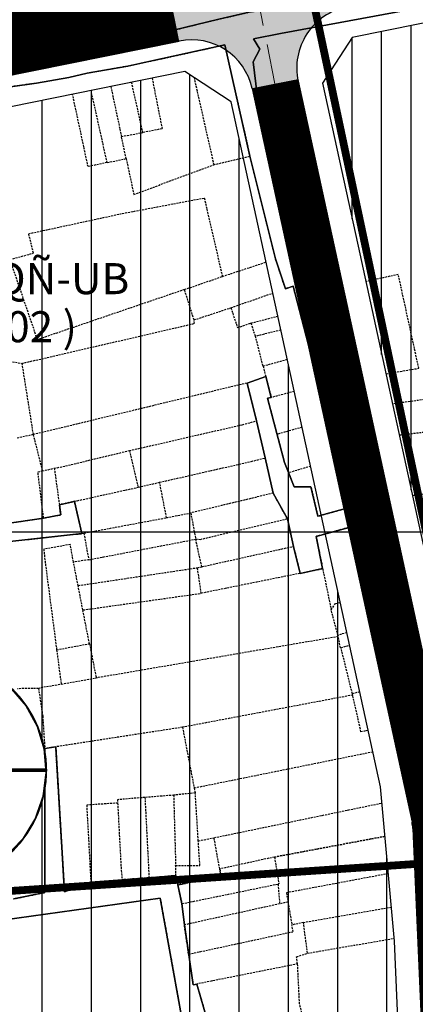
# Model space of a CAD drawing. Units: millimetres. Extents: x 598790 to 601132, y 1186770 to 1188987.
# Drawn here: x 599466 to 599517, y 1187339 to 1187466 of the extents above; entities that cross this region are included whole.
import ezdxf
from ezdxf.enums import TextEntityAlignment as Align

# ---------------------------------------------------------------- set-up
doc = ezdxf.new("R2010")
doc.units = ezdxf.units.MM
for name, pattern in [('CENTER2', [1.125, 0.75, -0.125, 0.125, -0.125]), ('DASHED', [0.75, 0.5, -0.25]), ('HIDDEN', [0.375, 0.25, -0.125])]:
    doc.linetypes.add(name, pattern=pattern)
for name, color, linetype, lineweight in [('A-TIM', 250, 'CENTER2', 18), ('GHICHU', 7, 'Continuous', 15), ('RANH DU AN', 4, 'Continuous', 18)]:
    doc.layers.add(name, color=color, linetype=linetype, lineweight=lineweight)
for name, color, linetype in [('cocau', 120, 'Continuous'), ('datdchh', 32, 'Continuous'), ('datdcpt', 40, 'Continuous'), ('DIM', 7, 'Continuous'), ('ht phuong 5', 250, 'Continuous'), ('long duong', 2, 'Continuous'), ('TEXT', 7, 'Continuous')]:
    doc.layers.add(name, color=color, linetype=linetype)
doc.layers.add('H- DUONG', color=7, linetype='Continuous', lineweight=18, true_color=0x919191)
doc.styles.add('HEL-B', font='VNI-Helve-Bold.TTF')
doc.styles.add('kichthuoc', font='VTIMESN.TTF', dxfattribs={"height": 2})
doc.styles.get("Standard").update_dxf_attribs({"font": 'VNI-Helve-Bold.TTF'})

# ---------------------------------------------------------------- blocks, each defined once
blk = doc.blocks.new('A$C09831A19')
at = {"layer": 'GHICHU', "const_width": 0.4850999999791384}
blk.add_lwpolyline([(-14.55299999937415, 0, -0.9999999999990296), (14.55299999937415, 0, -0.9999999999995146), (-14.55299999937415, 0, -1.063499931873713)], format="xyb", dxfattribs=at)
at = {"layer": 'GHICHU', "linetype": 'Continuous'}
blk.add_lwpolyline([(4.192468201974405, -13.93603312852792), (6.998316923971287, -12.7598342159763), (9.498305614688432, -11.02596931927837), (11.5831727720797, -8.810216655256227), (13.16179969720542, -6.209415247198192), (14.16519281815272, -3.337232596939428), (14.54949904093519, -0.3191968679893762), (14.29792233929038, 2.712789295706896), (13.4214578224346, 5.626213549403472), (11.95841119531542, 8.293745273724197), (9.972724616178313, 10.59880053158849), (7.551182116963901, 12.44063734775409), (4.799616724601947, 13.73875861498527), (1.838285050354897, 14.4364302046597), (-1.203388501890003, 14.50316052092239), (-4.192468201974405, 13.93603312852792), (-6.998316923971287, 12.7598342159763), (-9.498305614688432, 11.02596931927837), (-11.5831727720797, 8.810216655256227), (-13.16179969720542, 6.209415247198192), (-14.16519281815272, 3.337232596939428), (-14.54949904093519, 0.3191968679893762), (-14.29792233929038, -2.712789295706896), (-13.4214578224346, -5.626213549403472), (-11.95841119531542, -8.293745273724197), (-9.972724616178313, -10.59880053158849), (-7.551182116963901, -12.44063734775409), (-4.799616724601947, -13.73875861498527), (-1.838285050354897, -14.4364302046597), (1.203388501890003, -14.50316052092239)], close=True, dxfattribs=at)
at = {"linetype": 'Continuous'}
blk.add_wipeout([(4.192468201939398, -13.936033128416266), (6.998316923925461, -12.759834215822156), (9.498305614553091, -11.025969319374038), (11.583172771997742, -8.810216655334557), (13.16179969714176, -6.209415247273103), (14.16519281811829, -3.337232596795829), (14.549499040841491, -0.31919686811116676), (14.297922339235077, 2.7127892955765667), (13.421457822322735, 5.626213549366806), (11.958411195253415, 8.293745273757725), (9.97272461613204, 10.59880053172888), (7.551182116869181, 12.440637347819422), (4.799616724635135, 13.738758615059051), (1.8382850502781392, 14.436430204598079), (-1.2033885019351984, 14.503160520927555), (-4.192468202033098, 13.936033128421425), (-6.99831692401916, 12.759834215827308), (-9.49830561464679, 11.025969319379204), (-11.58317277209144, 8.810216655339719), (-13.161799697235459, 6.209415247278269), (-14.16519281821199, 3.337232596800991), (-14.54949904093519, 0.31919686811632886), (-14.297922339328776, -2.7127892955714046), (-13.421457822416434, -5.6262135493616405), (-11.958411195347114, -8.293745273752567), (-9.97272461622574, -10.598800531511994), (-7.55118211696288, -12.440637347814267), (-4.799616724728835, -13.738758615053893), (-1.8382850503718384, -14.436430204592916), (1.2033885018414991, -14.50316052092239)], dxfattribs=at).dxf.layer = 'GHICHU'
at = {"layer": 'GHICHU', "const_width": 0.4850999999791384}
blk.add_lwpolyline([(-14.55299999937415, 0), (14.55299999937415, 0)], dxfattribs=at)
at = {"ltscale": 200, "style": 'HEL-B'}
for tag, p in [('STTKHU', (-0.4183681583963336, 4.498862415319309)), ('STTLO', (0.0205853919032961, -9.102436621906236))]:
    blk.add_attdef(tag, text='', height=4.850999999791382, dxfattribs=at).set_placement(p, align=Align.CENTER)
blk = doc.blocks.new('htphuong5')
at = {"layer": 'ht phuong 5', "linetype": 'HIDDEN'}
for p, q in [((-4501.086782465931, 4286.602499272388), (-4495.986782465839, 4287.722499272034)), ((-4501.086782465931, 4286.602499272388), (-4503.776782465876, 4286.022499272313)), ((-4509.026782465876, 4285.092499272145), (-4511.386782465979, 4284.542499272332)), ((-4506.456782466043, 4285.552499272108), (-4509.026782465876, 4285.092499272145)), ((-4503.776782465876, 4286.022499272313), (-4506.456782466043, 4285.552499272108)), ((-4501.866782465959, 4277.462499272257), (-4503.309200875238, 4283.926950363388)), ((-4495.27089533809, 4284.560298462259), (-4492.726782466062, 4273.322499272593)), ((-4506.46678246582, 4273.592499272146), (-4508.5313663285, 4282.866997092582)), ((-4505.994369194322, 4283.381936428469), (-4504.626782465969, 4276.962499272257)), ((-4504.626782465969, 4276.962499272257), (-4501.866782465959, 4277.462499272257)), ((-4504.016782466099, 4274.102499272387), (-4504.626782465969, 4276.962499272257)), ((-4506.46678246582, 4273.592499272146), (-4504.016782466099, 4274.102499272387)), ((-4492.726782466062, 4273.322499272593), (-4488.056782466138, 4274.412499272442)), ((-4484.756782465857, 4261.17249927222), (-4488.056782466138, 4274.412499272442)), ((-4483.49678246608, 4257.342499272144), (-4484.756782465857, 4261.17249927222)), ((-4491.61678246596, 4258.92249927222), (-4485.969287571839, 4260.774811737465)), ((-4496.496782466079, 4257.232499272276), (-4491.61678246596, 4258.92249927222)), ((-4495.266782466099, 4253.322499272591), (-4496.496782466079, 4257.232499272276)), ((-4490.516782466099, 4254.892499272425), (-4485.099026616093, 4256.783311499058)), ((-4495.266782466099, 4253.322499272591), (-4490.516782466099, 4254.892499272425)), ((-4487.926782466014, 4252.912499272444), (-4484.452029693329, 4253.815824155867)), ((-4481.186782466024, 4252.732499272275), (-4481.656782465996, 4254.542499272331)), ((-4487.336782465932, 4251.212499272257), (-4487.926782466014, 4252.912499272444)), ((-4480.236782465839, 4249.082499272369), (-4481.186782466024, 4252.732499272275)), ((-4484.060954242324, 4252.022134865756), (-4487.336782465932, 4251.212499272257)), ((-4486.376782465969, 4247.382499272183), (-4487.336782465932, 4251.212499272257)), ((-4519.776782465876, 4248.122499272406), (-4517.466782465819, 4247.722499272033)), ((-4517.466782465819, 4247.722499272033), (-4516.006782465857, 4238.542499272332)), ((-4486.376782465969, 4247.382499272183), (-4483.238808849133, 4248.251319329038)), ((-4486.376782465969, 4247.382499272183), (-4486.026782465875, 4246.052499272108)), ((-4470.549702679071, 4246.383679236747), (-4466.296782465894, 4247.092499272144)), ((-4488.436782466025, 4245.192499272238), (-4486.026782465875, 4246.052499272108)), ((-4486.026782465875, 4246.052499272108), (-4485.306782466136, 4243.332499272368)), ((-4488.436782466025, 4245.192499272238), (-4516.006782465857, 4238.542499272332)), ((-4488.436782466025, 4245.192499272238), (-4487.206782466043, 4240.322499272592)), ((-4478.256782465857, 4240.372499272406), (-4479.296782465894, 4244.902499272667)), ((-4482.335592435363, 4244.108667050905), (-4485.306782466136, 4243.332499272368)), ((-4455.164782466144, 4244.472499272034), (-4469.701863268328, 4242.495016660589)), ((-4486.076782465922, 4235.542499272332), (-4487.206782466043, 4240.322499272592)), ((-4481.330870100708, 4239.500452225426), (-4484.566782465913, 4238.582499272369)), ((-4477.126782465968, 4235.392499272425), (-4478.256782465857, 4240.372499272406)), ((-4516.006782465857, 4238.542499272332), (-4518.126782465968, 4238.082499272369)), ((-4516.006782465857, 4238.542499272332), (-4514.816782465913, 4233.872499272407)), ((-4503.606782465949, 4236.482499272276), (-4502.486782465838, 4231.762499272071)), ((-4485.046782465894, 4231.002499272295), (-4486.076782465922, 4235.542499272332)), ((-4480.233707369782, 4234.468254385055), (-4483.076782465922, 4233.622499272406)), ((-4514.816782465913, 4233.872499272407), (-4513.276782465875, 4234.20249927248)), ((-4513.276782465875, 4234.20249927248), (-4512.626782465969, 4229.512499272071)), ((-4502.486782465838, 4231.762499272071), (-4499.706782466043, 4232.402499272667)), ((-4498.806782466136, 4227.842499272145), (-4499.706782466043, 4232.402499272667)), ((-4455.556782466136, 4232.082499272369), (-4467.124200146268, 4230.672421497277)), ((-4510.676782466014, 4229.952499272481), (-4502.486782465838, 4231.762499272071)), ((-4485.046782465894, 4231.002499272295), (-4495.686782466025, 4228.462499272257)), ((-4483.236782465837, 4227.70249927248), (-4485.046782465894, 4231.002499272295)), ((-4510.676782466014, 4229.952499272481), (-4512.626782465969, 4229.512499272071)), ((-4509.726782466062, 4225.792499272332), (-4510.676782466014, 4229.952499272481)), ((-4498.806782466136, 4227.842499272145), (-4495.686782466025, 4228.462499272257)), ((-4495.686782466025, 4228.462499272257), (-4495.056782466138, 4225.072499272592)), ((-4519.656782465997, 4227.06249927235), (-4514.656782465997, 4227.792499272331)), ((-4509.46678246582, 4225.852499272387), (-4498.806782466136, 4227.842499272145)), ((-4482.4467824658, 4224.152499272667), (-4483.236782465837, 4227.70249927248)), ((-4519.766782466099, 4224.70249927248), (-4509.726782466062, 4225.792499272332)), ((-4509.726782466062, 4225.792499272332), (-4509.46678246582, 4225.852499272387)), ((-4509.46678246582, 4225.852499272387), (-4508.846782465941, 4222.42249927222)), ((-4508.846782465941, 4222.42249927222), (-4495.056782466138, 4225.072499272592)), ((-4494.266782466099, 4221.522499272313), (-4495.056782466138, 4225.072499272592)), ((-4494.266782466099, 4221.522499272313), (-4482.4467824658, 4224.152499272667)), ((-4482.4467824658, 4224.152499272667), (-4481.586782465932, 4220.67249927222)), ((-4508.846782465941, 4222.42249927222), (-4510.806782466136, 4222.122499272408)), ((-4510.21678246582, 4219.092499272146), (-4510.806782466136, 4222.122499272408)), ((-4510.21678246582, 4219.092499272146), (-4494.826782465922, 4221.402499272667)), ((-4494.826782465922, 4221.402499272667), (-4494.266782466099, 4221.522499272313)), ((-4494.336782465931, 4218.102499272387), (-4494.826782465922, 4221.402499272667)), ((-4481.586782465932, 4220.67249927222), (-4494.336782465931, 4218.102499272387)), ((-4481.586782465932, 4220.67249927222), (-4478.686782466025, 4221.282499272556)), ((-4478.686782466025, 4221.282499272556), (-4477.58678246593, 4215.972499272034)), ((-4509.596782465941, 4215.952499272481), (-4510.21678246582, 4219.092499272146)), ((-4509.596782465941, 4215.952499272481), (-4494.336782465931, 4218.102499272387)), ((-4472.266782466099, 4214.092499272146), (-4473.346782465941, 4217.522499272313)), ((-4508.746782466079, 4211.612499272629), (-4509.596782465941, 4215.952499272481)), ((-4476.71678246582, 4212.682499271997), (-4477.58678246593, 4215.972499272034)), ((-4471.926782466016, 4212.462499272257), (-4472.266782466099, 4214.092499272146)), ((-4475.563465864694, 4213.047932172639), (-4476.71678246582, 4212.682499271997)), ((-4512.976782466062, 4210.822499272593), (-4508.746782466079, 4211.612499272629)), ((-4508.746782466079, 4211.612499272629), (-4507.876782465969, 4207.192499272237)), ((-4476.676782466014, 4212.522499272313), (-4507.876782465969, 4207.192499272237)), ((-4476.676782466014, 4212.522499272313), (-4476.71678246582, 4212.682499271997)), ((-4470.476782466062, 4206.262499272071), (-4471.926782466016, 4212.462499272257)), ((-4512.976782466062, 4210.822499272593), (-4512.396782465986, 4206.412499272444)), ((-4476.316782465914, 4211.082499272369), (-4475.210750041385, 4211.430181446803)), ((-4474.856782465949, 4205.162499272442), (-4476.316782465914, 4211.082499272369)), ((-4512.396782465986, 4206.412499272444), (-4507.876782465969, 4207.192499272237)), ((-4515.316782465911, 4205.832499272369), (-4518.016782466099, 4205.81249927235)), ((-4473.896782264334, 4205.403595213414), (-4474.856782465949, 4205.162499272442)), ((-4474.816782465913, 4204.992499272517), (-4474.856782465949, 4205.162499272442)), ((-4474.816782465913, 4204.992499272517), (-4496.756782465857, 4200.842499272146)), ((-4496.756782465857, 4200.842499272146), (-4513.096782465941, 4198.322499272593)), ((-4496.756782465857, 4200.842499272146), (-4495.246782466081, 4192.992499272517)), ((-4513.096782465941, 4198.322499272593), (-4514.506782465857, 4198.102499272388)), ((-4472.208142050731, 4197.658553027308), (-4495.246782466081, 4192.992499272517)), ((-4495.246782466081, 4192.992499272517), (-4495.106782465949, 4192.392499272425)), ((-4497.896782465987, 4192.092499272146), (-4501.596782465941, 4191.802499272108)), ((-4501.596782465941, 4191.802499272108), (-4501.066782465913, 4181.452499272481)), ((-4495.106782465949, 4192.392499272425), (-4497.896782465987, 4192.092499272146)), ((-4497.896782465987, 4192.092499272146), (-4497.636782465977, 4183.012499272071)), ((-4494.71678246582, 4186.202499272481), (-4495.106782465949, 4192.392499272425)), ((-4492.686782466025, 4186.612499272629), (-4471.040332826863, 4191.08474656519)), ((-4494.71678246582, 4186.202499272481), (-4492.686782466025, 4186.612499272629)), ((-4491.956782466043, 4182.582499272371), (-4492.686782466025, 4186.612499272629)), ((-4497.596782465941, 4181.732499272276), (-4497.636782465977, 4183.012499272071)), ((-4508.566782465913, 4180.902499272667), (-4504.536782466117, 4181.20249927248)), ((-4501.066782465913, 4181.452499272481), (-4504.536782466117, 4181.20249927248)), ((-4497.596782465941, 4181.732499272276), (-4501.066782465913, 4181.452499272481)), ((-4496.826782465922, 4178.112499272629), (-4484.436782466024, 4180.652499272667)), ((-4484.436782466024, 4180.652499272667), (-4484.236782465838, 4178.092499272144)), ((-4496.516782466099, 4175.382499272183), (-4496.826782465922, 4178.112499272629)), ((-4484.236782465838, 4178.092499272144), (-4496.516782466099, 4175.382499272183)), ((-4483.156782465997, 4178.332499272369), (-4484.236782465838, 4178.092499272144)), ((-4483.156782465997, 4178.332499272369), (-4482.646782465987, 4175.372499272406)), ((-4481.166782466006, 4175.692499272239), (-4469.829501057534, 4177.668655489475)), ((-4495.96678246582, 4171.612499272629), (-4496.516782466099, 4175.382499272183)), ((-4481.166782466006, 4175.692499272239), (-4482.646782465987, 4175.372499272406)), ((-4480.636782465977, 4171.732499272276), (-4481.166782466006, 4175.692499272239)), ((-4480.636782465977, 4171.732499272276), (-4469.466956494746, 4173.651639256027)), ((-4481.916782466006, 4170.352499272388), (-4494.916782466006, 4167.762499272071))]:
    blk.add_line(p, q, dxfattribs=at)
at = {"layer": 'ht phuong 5', "linetype": 'Continuous'}
for p, q in [((-4477.034782466023, 4234.958499272533), (-4475.727782465993, 4229.019499272287)), ((-5139.646782465987, 4226.002499272293), (-3983.646782465988, 4226.002499272293)), ((-4475.265782465935, 4226.598499272198), (-4473.343782466147, 4217.518499272122)), ((-4469.293782465867, 4201.28649927228), (-4468.122782466012, 4196.535499272115))]:
    blk.add_line(p, q, dxfattribs=at)
for points in [[(-4403.975782465898, 4485.713499272421), (-4381.796782465894, 4405.949499271989), (-4498.175782466083, 4382.064499272213), (-4498.286782466117, 4382.613499272328), (-4498.229782466088, 4384.324499271989), (-4500.274782466012, 4384.144499272287), (-4487.093782466148, 4311.007499272181), (-4486.384782465883, 4308.206499272205), (-4485.732782466114, 4304.086499272093), (-4485.287782465817, 4300.946499272429), (-4485.040782465842, 4298.325499272153), (-4484.165782465843, 4293.425499272246), (-4484.734782465976, 4293.505499272321), (-4488.149782466012, 4292.965499272282), (-4492.089782465956, 4292.054499272436), (-4512.275782465945, 4287.164499272306), (-4528.599782465967, 4284.384499272511), (-4565.857782466114, 4278.583499272533)], [(-4492.089782465956, 4292.054499272436), (-4512.275782465945, 4287.164499272306), (-4528.599782465967, 4284.384499272511), (-4565.857782466114, 4278.583499272533), (-4577.214782465957, 4275.483499271974), (-4590.849782465967, 4273.363499272328), (-4593.043782465867, 4276.603499272086), (-4593.942782466077, 4300.185499272489), (-4594.033782466092, 4301.576499272317), (-4593.785782465952, 4330.928499272271), (-4597.736782465839, 4386.174499272548)], [(-4597.736782465839, 4386.174499272548), (-4593.785782465952, 4330.928499272271), (-4594.033782466092, 4301.576499272317), (-4593.942782466077, 4300.185499272489), (-4593.043782465867, 4276.603499272086), (-4590.849782465967, 4273.363499272328), (-4577.214782465957, 4275.483499271974), (-4565.857782466114, 4278.583499272533), (-4528.599782465967, 4284.384499272511), (-4512.275782465945, 4287.164499272306), (-4492.089782465956, 4292.054499272436), (-4488.149782466012, 4292.965499272282), (-4484.734782465976, 4293.505499272321), (-4484.165782465843, 4293.425499272246), (-4485.040782465842, 4298.325499272153), (-4485.287782465817, 4300.946499272429), (-4485.732782466114, 4304.086499272093), (-4486.384782465883, 4308.206499272205), (-4487.093782466148, 4311.007499272181), (-4500.274782466012, 4384.144499272287), (-4498.229782466088, 4384.324499271989), (-4498.286782466117, 4382.613499272328), (-4498.175782466083, 4382.064499272213)], [(-4466.374782466107, 4200.226499272224), (-4472.123782465943, 4224.098499272197), (-4472.568782466008, 4226.218499272309), (-4475.603782465924, 4237.45949927223), (-4478.375782465805, 4252.94149927254), (-4480.957782465975, 4261.482499272275), (-4483.778782465971, 4269.593499272311), (-4486.937782465956, 4280.904499272065), (-4487.662782465816, 4286.564499272213), (-4486.788782465979, 4288.184499272325), (-4487.596782465941, 4289.534499272416), (-4484.099782465967, 4290.215499272282), (-4463.140782465935, 4294.095499272637)], [(-4480.957782465975, 4261.482499272275), (-4478.375782465805, 4252.94149927254), (-4475.603782465924, 4237.45949927223), (-4472.568782466008, 4226.218499272309), (-4472.123782465943, 4224.098499272197), (-4466.374782466107, 4200.226499272224)], [(-4463.140782465935, 4294.095499272637), (-4484.099782465967, 4290.215499272282), (-4487.596782465941, 4289.534499272416), (-4486.788782465979, 4288.184499272325), (-4487.662782465816, 4286.564499272213), (-4486.937782465956, 4280.904499272065), (-4483.778782465971, 4269.593499272311), (-4480.957782465975, 4261.482499272275)], [(-4484.099782465967, 4290.215499272282), (-4463.140782465935, 4294.095499272637)], [(-4484.099782465967, 4290.215499272282), (-4487.596782465941, 4289.534499272416), (-4486.788782465979, 4288.184499272325), (-4487.662782465816, 4286.564499272213), (-4486.937782465956, 4280.904499272065), (-4483.778782465971, 4269.593499272311), (-4480.957782465975, 4261.482499272275), (-4478.375782465805, 4252.94149927254), (-4475.603782465924, 4237.45949927223), (-4472.568782466008, 4226.218499272309)], [(-4477.034782466023, 4234.958499272533), (-4479.299782465921, 4244.900499272338), (-4479.076782465922, 4244.950499272152), (-4480.239782465865, 4249.081499272205), (-4481.658782466092, 4254.541499272168), (-4482.499782466105, 4257.671499272055), (-4483.497782466012, 4257.341499271982), (-4484.759782465883, 4261.17249927222), (-4488.058782465999, 4274.413499272607), (-4491.316782465913, 4288.754499272623), (-4501.082782465975, 4286.604499272249), (-4503.780782466066, 4286.024499272175), (-4509.026782465876, 4285.094499272474), (-4511.385782466047, 4284.54449927266), (-4515.583782465904, 4283.824499271989), (-4528.137782465908, 4282.064499272212)], [(-4519.65878246609, 4227.05849927216), (-4514.659782466023, 4227.788499272608), (-4512.457782465975, 4228.19949927199), (-4512.622782466012, 4229.509499272511), (-4510.675782466083, 4229.949499271989), (-4509.727782465993, 4225.788499272606), (-4519.765782465935, 4224.698499272291)], [(-4528.137782465908, 4282.064499272212), (-4515.583782465904, 4283.824499271989), (-4511.385782466047, 4284.54449927266), (-4509.026782465876, 4285.094499272474), (-4503.780782466066, 4286.024499272175), (-4501.082782465975, 4286.604499272249), (-4491.316782465913, 4288.754499272623), (-4488.058782465999, 4274.413499272607), (-4484.759782465883, 4261.17249927222), (-4483.497782466012, 4257.341499271982), (-4482.499782466105, 4257.671499272055), (-4481.658782466092, 4254.541499272168), (-4480.239782465865, 4249.081499272205), (-4479.076782465922, 4244.950499272152), (-4479.299782465921, 4244.900499272338), (-4477.034782466023, 4234.958499272533), (-4475.727782465993, 4229.019499272287), (-4479.307782465833, 4228.019499272288), (-4480.198782466128, 4231.809499272325), (-4482.342782465983, 4231.799499272548), (-4483.613782465934, 4234.95949927223), (-4485.790782465842, 4243.220499272637), (-4485.303782466111, 4243.330499272041), (-4486.029782465902, 4246.050499272246), (-4488.438782465887, 4245.190499272377), (-4487.209782466068, 4240.320499272264), (-4486.079782465949, 4235.539499272305), (-4485.048782465989, 4230.999499272267), (-4483.233782465812, 4227.698499272291), (-4482.450782465991, 4224.14849927201), (-4481.583782465905, 4220.668499272496), (-4478.688782465886, 4221.278499272365), (-4479.530782466066, 4225.428499272271), (-4475.265782465935, 4226.598499272198), (-4473.343782466147, 4217.518499272122), (-4472.263782466074, 4214.087499272257), (-4471.925782466083, 4212.457499272369), (-4469.293782465867, 4201.28649927228), (-4468.122782466012, 4196.535499272115), (-4467.198782466129, 4191.495499272079), (-4466.365782466028, 4182.704499272342)], [(-4466.365782466028, 4182.704499272342), (-4467.198782466129, 4191.495499272079), (-4468.122782466012, 4196.535499272115), (-4469.293782465867, 4201.28649927228), (-4471.925782466083, 4212.457499272369), (-4472.263782466074, 4214.087499272257), (-4473.343782466147, 4217.518499272122), (-4475.265782465935, 4226.598499272198), (-4479.530782466066, 4225.428499272271), (-4478.688782465886, 4221.278499272365), (-4481.583782465905, 4220.668499272496), (-4482.450782465991, 4224.14849927201), (-4483.233782465812, 4227.698499272291), (-4485.048782465989, 4230.999499272267), (-4486.079782465949, 4235.539499272305), (-4487.209782466068, 4240.320499272264), (-4488.438782465887, 4245.190499272377), (-4486.029782465902, 4246.050499272246), (-4485.303782466111, 4243.330499272041), (-4485.790782465842, 4243.220499272637), (-4483.613782465934, 4234.95949927223), (-4482.342782465983, 4231.799499272548), (-4480.198782466128, 4231.809499272325), (-4479.307782465833, 4228.019499272288), (-4475.727782465993, 4229.019499272287), (-4477.034782466023, 4234.958499272533), (-4479.299782465921, 4244.900499272338), (-4479.076782465922, 4244.950499272152), (-4480.239782465865, 4249.081499272205), (-4481.658782466092, 4254.541499272168), (-4482.499782466105, 4257.671499272055), (-4483.497782466012, 4257.341499271982), (-4484.759782465883, 4261.17249927222), (-4488.058782465999, 4274.413499272607), (-4491.316782465913, 4288.754499272623), (-4501.082782465975, 4286.604499272249), (-4503.780782466066, 4286.024499272175), (-4509.026782465876, 4285.094499272474), (-4511.385782466047, 4284.54449927266), (-4515.583782465904, 4283.824499271989), (-4528.137782465908, 4282.064499272212)], [(-4519.65878246609, 4227.05849927216), (-4514.659782466023, 4227.788499272608), (-4512.457782465975, 4228.19949927199), (-4512.622782466012, 4229.509499272511), (-4510.675782466083, 4229.949499271989), (-4509.727782465993, 4225.788499272606), (-4519.765782465935, 4224.698499272291)], [(-4518.519782466125, 4178.724499272362), (-4514.502782466133, 4179.54449927266), (-4514.502782466133, 4198.106499272578)], [(-4493.478782465924, 4162.842499272144), (-4494.913782465979, 4167.763499272235), (-4495.383782465952, 4167.673499272384), (-4496.513782466073, 4175.383499272347), (-4496.826782465922, 4178.114499272026), (-4497.354782466088, 4180.524499272175), (-4497.593782466148, 4181.734499272136), (-4501.066782465913, 4181.454499272343), (-4508.564782466051, 4180.904499272062), (-4511.962782466095, 4179.634499272511), (-4513.092782465984, 4198.326499272317), (-4514.502782466133, 4198.106499272578), (-4514.502782466133, 4179.54449927266), (-4518.519782466125, 4178.724499272362)], [(-4519.765782465935, 4224.698499272291), (-4509.727782465993, 4225.788499272606), (-4510.675782466083, 4229.949499271989), (-4512.622782466012, 4229.509499272511), (-4512.457782465975, 4228.19949927199), (-4514.659782466023, 4227.788499272608), (-4519.65878246609, 4227.05849927216)], [(-4475.265782465935, 4226.598499272198), (-4479.530782466066, 4225.428499272271), (-4478.688782465886, 4221.278499272365), (-4481.583782465905, 4220.668499272496), (-4482.450782465991, 4224.14849927201), (-4483.233782465812, 4227.698499272291), (-4485.048782465989, 4230.999499272267), (-4486.079782465949, 4235.539499272305), (-4487.209782466068, 4240.320499272264), (-4488.438782465887, 4245.190499272377), (-4486.029782465902, 4246.050499272246), (-4485.303782466111, 4243.330499272041), (-4485.790782465842, 4243.220499272637), (-4483.613782465934, 4234.95949927223), (-4482.342782465983, 4231.799499272548), (-4480.198782466128, 4231.809499272325), (-4479.307782465833, 4228.019499272288), (-4475.727782465993, 4229.019499272287)], [(-4466.374782466107, 4200.226499272224), (-4472.123782465943, 4224.098499272197), (-4472.568782466008, 4226.218499272309)], [(-4518.519782466125, 4178.724499272362), (-4514.502782466133, 4179.54449927266), (-4514.502782466133, 4198.106499272578), (-4513.092782465984, 4198.326499272317), (-4511.962782466095, 4179.634499272511), (-4508.564782466051, 4180.904499272062), (-4501.066782465913, 4181.454499272343), (-4497.593782466148, 4181.734499272136), (-4497.354782466088, 4180.524499272175), (-4496.826782465922, 4178.114499272026), (-4496.513782466073, 4175.383499272347), (-4495.383782465952, 4167.673499272384), (-4494.913782465979, 4167.763499272235), (-4493.478782465924, 4162.842499272144)], [(-4496.843782466148, 4163.362499272628), (-4499.623782465943, 4178.844499272474), (-4525.555782465973, 4175.233499271974), (-4550.102782465994, 4169.173499272385), (-4545.582782465975, 4131.569499272101)], [(-4545.582782465975, 4131.569499272101), (-4550.102782465994, 4169.173499272385), (-4525.555782465973, 4175.233499271974), (-4499.623782465943, 4178.844499272474), (-4496.843782466148, 4163.362499272628)], [(-4469.293782465867, 4201.28649927228), (-4471.925782466083, 4212.457499272369), (-4472.263782466074, 4214.087499272257), (-4473.343782466147, 4217.518499272122)], [(-4514.502782466133, 4198.106499272578), (-4513.092782465984, 4198.326499272317), (-4511.962782466095, 4179.634499272511), (-4508.564782466051, 4180.904499272062), (-4501.066782465913, 4181.454499272343), (-4497.593782466148, 4181.734499272136), (-4497.354782466088, 4180.524499272175), (-4496.826782465922, 4178.114499272026), (-4496.513782466073, 4175.383499272347), (-4495.383782465952, 4167.673499272384), (-4494.913782465979, 4167.763499272235), (-4493.478782465924, 4162.842499272144)], [(-4496.843782466148, 4163.362499272628), (-4499.623782465943, 4178.844499272474), (-4525.555782465973, 4175.233499271974), (-4550.102782465994, 4169.173499272385), (-4545.582782465975, 4131.569499272101)], [(-4466.8217824658, 4187.515499272563), (-4467.198782466129, 4191.495499272079), (-4468.122782466012, 4196.535499272115)], [(-4468.122782466012, 4196.535499272115), (-4467.182782465835, 4191.495499272079), (-4466.8217824658, 4187.515499272563)], [(-4464.831782466043, 4187.8054992726), (-4455.486782465839, 4137.020499272451), (-4458.777782466039, 4136.080499272043), (-4459.709782466068, 4139.970499272638), (-4460.097782465871, 4143.960499272393), (-4460.064782466051, 4148.011499272373), (-4460.954782465949, 4151.931499272298), (-4461.952782465853, 4155.81249927235), (-4462.489782465865, 4159.772499272313), (-4463.305782465973, 4163.76249927207), (-4463.932782465835, 4166.393499272122), (-4465.672782466057, 4178.394499272287), (-4466.365782466028, 4182.704499272342), (-4466.8217824658, 4187.515499272563)]]:
    blk.add_lwpolyline(points, dxfattribs=at)
at = {"layer": 'ht phuong 5', "linetype": 'HIDDEN'}
for points in [[(-4593.71678246582, 4294.532499272555), (-4593.046782465894, 4276.602499272388), (-4590.84678246594, 4273.362499272629), (-4577.21678246582, 4275.482499272276), (-4565.856782465949, 4278.582499272369), (-4528.596782465941, 4284.382499272182), (-4512.276782465876, 4287.162499272443), (-4492.816782465913, 4291.882499272182), (-4488.146782465989, 4292.962499272257), (-4484.736782465837, 4293.502499272295), (-4484.166782466006, 4293.42249927222), (-4485.036782466118, 4298.322499272591)], [(-4495.986782465839, 4287.722499272034), (-4491.316782465913, 4288.752499272294), (-4488.056782466138, 4274.412499272442)], [(-4511.386782465979, 4284.542499272332), (-4515.586782465931, 4283.822499272591), (-4528.136782465977, 4282.062499272352)], [(-4500.666375529611, 4284.463369861073), (-4499.386782465977, 4277.952499272481), (-4501.866782465959, 4277.462499272257)], [(-4506.46678246582, 4273.592499272146), (-4508.926782466015, 4273.072499272593), (-4510.923307481613, 4282.381500056627)], [(-4504.016782466099, 4274.102499272387), (-4503.026782465876, 4269.482499272276), (-4492.726782466062, 4273.322499272593)], [(-4496.496782466079, 4257.232499272276), (-4515.4467824658, 4250.782499272554), (-4518.986782465837, 4261.102499272388), (-4515.966782465819, 4261.932499271996), (-4516.576782465922, 4264.432499271996), (-4504.526782465876, 4267.032499272555), (-4493.9467824658, 4269.032499272554), (-4491.61678246596, 4258.92249927222)], [(-4466.296782465894, 4247.092499272144), (-4468.93478246593, 4259.182499271997), (-4473.137267766189, 4258.251690313115)], [(-4481.656782465996, 4254.542499272331), (-4482.496782466081, 4257.67249927222), (-4483.49678246608, 4257.342499272144)], [(-4490.516782466099, 4254.892499272425), (-4489.666782466006, 4252.332499272369), (-4487.926782466014, 4252.912499272444)], [(-4517.466782465819, 4247.722499272033), (-4495.21678246582, 4252.862499272629), (-4495.266782466099, 4253.322499272591)], [(-4479.296782465894, 4244.902499272667), (-4479.076782465922, 4244.952499272481), (-4480.236782465839, 4249.082499272369)], [(-4485.306782466136, 4243.332499272368), (-4485.786782466116, 4243.222499272034), (-4484.566782465913, 4238.582499272369)], [(-4503.606782465949, 4236.482499272276), (-4489.056782466136, 4239.822499272593), (-4487.206782466043, 4240.322499272592)], [(-4468.831787468651, 4238.504365650793), (-4457.234782465977, 4239.812499272352)], [(-4484.566782465913, 4238.582499272369), (-4483.61678246596, 4234.962499272257), (-4483.076782465922, 4233.622499272406)], [(-4513.276782465875, 4234.20249927248), (-4511.816782465913, 4234.522499272313), (-4503.606782465949, 4236.482499272276)], [(-4499.706782466043, 4232.402499272667), (-4487.886782465976, 4235.092499272146), (-4486.076782465922, 4235.542499272332)], [(-4483.076782465922, 4233.622499272406), (-4482.346782465941, 4231.802499272108), (-4480.1967824658, 4231.81249927235), (-4479.306782466136, 4228.022499272313), (-4475.726782466062, 4229.022499272313), (-4475.906782465997, 4230.022499272314), (-4477.126782465968, 4235.392499272425)], [(-4514.656782465997, 4227.792499272331), (-4515.396782465987, 4233.762499272071), (-4514.816782465913, 4233.872499272407)], [(-4514.656782465997, 4227.792499272331), (-4512.456782466043, 4228.202499272479), (-4512.626782465969, 4229.512499272071)], [(-4495.056782466138, 4225.072499272592), (-4494.4467824658, 4225.052499272108), (-4483.236782465837, 4227.70249927248)], [(-4473.346782465941, 4217.522499272313), (-4474.96678246582, 4225.06249927235), (-4475.266782466099, 4226.602499272387), (-4479.526782465875, 4225.432499271995), (-4478.686782466025, 4221.282499272556)], [(-4510.806782466136, 4222.122499272408), (-4511.21678246582, 4224.392499272425), (-4514.646782465987, 4223.782499272554), (-4514.47678246606, 4222.252499272293), (-4512.976782466062, 4210.822499272593)], [(-4477.58678246593, 4215.972499272034), (-4477.046782465894, 4216.792499272332), (-4476.407392624943, 4216.918649159868)], [(-4476.316782465914, 4211.082499272369), (-4476.376782465968, 4211.06249927235), (-4476.676782466014, 4212.522499272313)], [(-4515.316782465911, 4205.832499272369), (-4515.0167824661, 4205.972499272034), (-4512.396782465986, 4206.412499272444)], [(-4515.316782465911, 4205.832499272369), (-4514.776782465875, 4202.312499272351), (-4514.506782465857, 4198.102499272388)], [(-4472.815421675735, 4200.443874777045), (-4473.746782466081, 4200.252499272294), (-4474.816782465913, 4204.992499272517)], [(-4518.516782466099, 4178.722499272033), (-4514.506782465857, 4179.542499272332), (-4514.506782465857, 4198.102499272388)], [(-4508.566782465913, 4180.902499272667), (-4511.96678246582, 4179.632499272183), (-4513.096782465941, 4198.322499272593)], [(-4501.596782465941, 4191.802499272108), (-4505.136782465977, 4191.512499272071), (-4505.11678246596, 4191.082499272368)], [(-4505.11678246596, 4191.082499272368), (-4509.106782465949, 4190.81249927235), (-4508.566782465913, 4180.902499272667)], [(-4505.11678246596, 4191.082499272368), (-4504.656782465995, 4182.382499272183), (-4504.536782466117, 4181.20249927248)], [(-4497.636782465977, 4183.012499272071), (-4494.516782466098, 4183.042499272332), (-4494.71678246582, 4186.202499272481)], [(-4470.653047151137, 4186.793597266456), (-4484.906782465997, 4184.122499272406), (-4491.956782466043, 4182.582499272371)], [(-4484.906782465997, 4184.122499272406), (-4470.653047151137, 4186.793597266456)], [(-4484.906782465997, 4184.122499272406), (-4491.956782466043, 4182.582499272371), (-4491.796782465894, 4181.692499272239), (-4497.356782465949, 4180.522499272313), (-4496.826782465922, 4178.112499272629)], [(-4484.906782465997, 4184.122499272406), (-4484.316782465913, 4180.67249927222), (-4484.436782466024, 4180.652499272667)], [(-4497.596782465941, 4181.732499272276), (-4497.356782465949, 4180.522499272313), (-4494.276782465876, 4181.142499272423), (-4491.796782465894, 4181.692499272239), (-4491.956782466043, 4182.582499272371)], [(-4470.218584126754, 4181.979720019568), (-4483.366782465958, 4179.512499272071), (-4483.156782465997, 4178.332499272369)], [(-4543.476782466062, 4115.992499272517), (-4544.866782465958, 4127.512499272071), (-4545.586782465931, 4131.572499272592), (-4550.106782465952, 4169.17249927222), (-4525.556782466138, 4175.232499272276), (-4499.626782465969, 4178.842499272144), (-4496.846782465941, 4163.362499272628), (-4494.626782465969, 4156.602499272388), (-4490.956782466043, 4128.542499272332)], [(-4495.96678246582, 4171.612499272629), (-4482.496782466081, 4174.512499272071), (-4482.646782465987, 4175.372499272406)], [(-4495.96678246582, 4171.612499272629), (-4495.386782465977, 4167.67249927222), (-4494.916782466006, 4167.762499272071)], [(-4481.916782466006, 4170.352499272388), (-4482.046782465894, 4171.272499272313), (-4480.636782465977, 4171.732499272276)], [(-4480.786782466117, 4161.852499272387), (-4481.666782466006, 4165.222499272034), (-4481.916782466006, 4170.352499272388)], [(-4494.916782466006, 4167.762499272071), (-4493.476782466062, 4162.842499272144), (-4492.356782465949, 4158.092499272146), (-4480.416782466006, 4160.402499272667)]]:
    blk.add_lwpolyline(points, dxfattribs=at)

msp = doc.modelspace()

# ---------------------------------------------------------------- hatches: boundary and pattern name
at = {"layer": 'datdchh', "linetype": 'Continuous'}
h = msp.add_hatch(dxfattribs=at)
h.set_pattern_fill('ANSI31', color=256, scale=1.199999999999999, angle=45, style=0)
h.set_pattern_definition([(90, (599504.9352920974, 1187363.17798195), (-3.809999999999998, 7e-16), [])])
h.paths.add_polyline_path([(599668.7648201245, 1187491.121054551), (599662.1753353713, 1187494.832420323), (599605.8536596006, 1187483.40069818), (599586.2400985135, 1187479.419694817), (599548.2984480638, 1187471.718602837), (599538.9878034899, 1187469.828802857), (599508.7702543365, 1187463.695487023), (599504.9352920974, 1187457.815672795), (599509.5161798839, 1187436.805176379), (599513.7766930176, 1187417.264096112), (599524.5612807662, 1187367.799985048), (599530.6194674447, 1187363.17798195), (599564.4651988222, 1187364.9623097), (599574.0182133118, 1187365.465939202), (599581.1359366839, 1187365.841181539), (599593.7787326707, 1187368.668985554), (599614.5234124617, 1187375.156585038), (599633.6183428493, 1187381.128249184), (599641.7334463919, 1187383.666130804), (599652.2367285362, 1187386.950880846), (599695.9461058592, 1187400.620358352), (599699.0287836402, 1187406.818702767)])
at = {"layer": 'datdcpt', "linetype": 'Continuous'}
h = msp.add_hatch(dxfattribs=at)
h.set_pattern_fill('ANSI31', color=256, scale=2, angle=45, style=0)
h.set_pattern_definition([(90, (603983.646782466, 1183173.997500727), (-6.349999999999998, 1.1e-15), [])])
h.paths.add_polyline_path([(599483.4249601784, 1187505.878787998), (599482.6308043776, 1187510.215323437), (599481.5119842679, 1187516.324707831), (599480.1448433083, 1187523.790063136), (599479.0758492157, 1187529.62736957), (599477.9455231302, 1187535.799583035), (599477.0167319234, 1187540.871303192), (599475.746352704, 1187547.808285205), (599469.9455914242, 1187551.731914537), (599397.3744224302, 1187537.002000552), (599392.7808837895, 1187531.03818854), (599396.5110840484, 1187466.36751971), (599401.6997839153, 1187462.370999818), (599402.193865775, 1187462.471284593), (599402.9383420122, 1187462.62239241), (599403.9726507972, 1187462.832328114), (599404.9779120161, 1187463.036367975), (599406.0314750586, 1187463.250211754), (599407.7387972103, 1187463.596750314), (599409.3738359212, 1187463.928617362), (599411.8165371553, 1187464.424417272), (599413.4295674027, 1187464.751817218), (599414.7286083893, 1187465.015486141), (599416.0564727107, 1187465.285005394), (599417.5426146578, 1187465.58665057), (599419.6015907177, 1187466.004565021), (599420.8291003779, 1187466.253715089), (599422.8947815646, 1187466.672990494), (599426.0699515986, 1187467.317461048), (599429.2369392265, 1187467.960270802), (599431.8077309618, 1187468.482069495), (599434.1299834292, 1187468.953421681), (599436.0692879889, 1187469.34704617), (599438.5259687672, 1187469.845683536), (599440.3301443678, 1187470.211880633), (599444.722911717, 1187471.103489327), (599448.3702982261, 1187471.843806595), (599453.0874089397, 1187472.801247904), (599456.6939833079, 1187473.533281451), (599460.8857701996, 1187474.384096743), (599465.9431306485, 1187475.410599216), (599468.8447180467, 1187475.99954016), (599472.0511416979, 1187476.650354323), (599475.8999726457, 1187477.431559167), (599483.278071494, 1187478.929106512), (599487.2774758412, 1187484.841894882), (599486.7442730146, 1187487.753480934), (599485.8361116336, 1187492.712550689), (599484.4805155118, 1187500.114864714)])
h.paths.add_polyline_path([(599422.5367493246, 1187505.757747951, -1), (599451.4840371328, 1187505.757747951, -1)], flags=16)
h.paths.add_polyline_path([(599430.0248663839, 1187499.491577423), (599435.5702702836, 1187499.491577423), (599435.5702702836, 1187505.844223663), (599430.0248663839, 1187505.844223663)], flags=8)
h.paths.add_polyline_path([(599423.0617174484, 1187505.777349442), (599437.5569820725, 1187505.777349442), (599437.5569820725, 1187513.253115459), (599423.0617174484, 1187513.253115459)], flags=8)
h = msp.add_hatch(dxfattribs=at)
h.set_pattern_fill('ANSI31', color=256, scale=2, angle=45, style=0)
h.set_pattern_definition([(90, (603983.646782466, 1183173.997500727), (-6.349999999999998, 1.3e-15), [])])
h.paths.add_polyline_path([(599405.1303965886, 1187277.452340012), (599405.9953728457, 1187257.470610257), (599407.033386474, 1187233.491561538), (599412.242691856, 1187228.75947128), (599514.1061916649, 1187234.12965718), (599518.8830184911, 1187239.388210659), (599517.8450048625, 1187263.367259379), (599516.9800286057, 1187283.348989134), (599514.2120241721, 1187347.292381921), (599512.4189416156, 1187367.159847819), (599493.1738709786, 1187455.428433843), (599487.2086675907, 1187459.319089033), (599402.9412213614, 1187442.215158479), (599398.2573778257, 1187436.225257091), (599401.4974158981, 1187361.377462555), (599402.3623921552, 1187341.3957328)])
h.paths.add_polyline_path([(599441.0820640228, 1187279.347691516), (599439.6764321344, 1187311.81905278), (599442.0648455474, 1187314.44832952), (599477.0180765925, 1187316.291044024), (599479.6227292834, 1187313.924998895), (599481.0283611716, 1187281.453637631), (599476.2515343454, 1187276.195084151), (599446.2913694044, 1187274.615601258)], flags=16)
at = {"layer": 'H- DUONG', "ltscale": 50}
h = msp.add_hatch(color=256, dxfattribs=at)
h.paths.add_polyline_path([(599490.4256345734, 1187484.305297017, -0.4086223684278396), (599484.1478276429, 1187475.024078969), (599484.082025222, 1187475.010722922), (599485.275520645, 1187469.130623545), (599485.341323066, 1187469.143979593), (599496.0875323075, 1187471.325158979), (599493.3571898739, 1187484.944459729)])
h.paths.add_polyline_path([(599496.294157835, 1187485.584802556), (599493.3584252989, 1187484.944729088), (599493.3720396042, 1187484.870387356), (599496.0875323075, 1187471.325158979), (599506.8381260294, 1187473.507228291), (599505.6445716168, 1187479.387618296, -0.4092686992182128)])
h.paths.add_polyline_path([(599496.0875323075, 1187471.325158979), (599498.8082741335, 1187457.753747299), (599501.7451473081, 1187458.394069459, -0.4068390209604458), (599508.0316214523, 1187467.627128915), (599506.8381260294, 1187473.507228291)])
h.paths.add_polyline_path([(599485.275520645, 1187469.130623545), (599486.4690160681, 1187463.250524169, -0.409997055737354), (599495.876718833, 1187457.114584586), (599498.8082741335, 1187457.753747299), (599496.0875323075, 1187471.325158979)])

# ---------------------------------------------------------------- linework, layer by layer
at = {"layer": 'A-TIM', "ltscale": 20}
for points in [[(599479.6458374964, 1187559.823138212), (599493.3720396042, 1187484.870387356), (599498.813233075, 1187457.729011458), (599519.5552317654, 1187362.594681725), (599525.0091791968, 1187236.603589141)], [(598929.6384795249, 1187412.966977533), (599021.4430596397, 1187415.640388412), (599047.4440656471, 1187416.397555127), (599091.2063687943, 1187417.671942714), (599113.2005247745, 1187418.312427271), (599143.3633210453, 1187419.190788107), (599169.3962274736, 1187419.660352335), (599240.6194404544, 1187421.970026465), (599264.6068372725, 1187422.747905861), (599299.2508060813, 1187423.871363722), (599327.5018981608, 1187431.653133887), (599383.4514528029, 1187447.512662201), (599404.3679976885, 1187452.708663276), (599485.341323066, 1187469.143979593), (599506.9056319722, 1187473.520930106), (599536.9986444516, 1187479.628968484), (599546.3092890254, 1187481.518768464), (599584.250939475, 1187489.219860445), (599603.9048555839, 1187493.209054746), (599671.5836748356, 1187506.945958808)]]:
    msp.add_lwpolyline(points, dxfattribs=at)
at = {"layer": 'cocau'}
for points in [[(599662.1753353713, 1187494.832420323), (599605.8536596006, 1187483.40069818), (599586.2400985135, 1187479.419694817), (599548.2984480638, 1187471.718602837), (599538.9878034899, 1187469.828802857), (599508.7702543365, 1187463.695487023), (599504.9352920974, 1187457.815672795), (599509.5161798839, 1187436.805176379), (599513.7766930176, 1187417.264096112), (599524.5612807662, 1187367.799985048)], [(599405.1303965886, 1187277.452340012), (599405.9953728457, 1187257.470610257), (599407.033386474, 1187233.491561538), (599412.242691856, 1187228.75947128), (599514.1061916649, 1187234.12965718), (599518.8830184911, 1187239.388210659), (599517.8450048625, 1187263.367259379), (599516.9800286057, 1187283.348989134), (599514.2120241721, 1187347.292381921), (599512.4189416156, 1187367.159847819), (599493.1738709786, 1187455.428433843), (599487.2086675907, 1187459.319089033), (599402.9412213614, 1187442.215158479), (599398.2573778257, 1187436.225257091), (599401.4974158981, 1187361.377462555), (599402.3623921552, 1187341.3957328), (599405.1303965886, 1187277.452340012)]]:
    msp.add_lwpolyline(points, dxfattribs=at)
msp.add_lwpolyline([(599668.7648201245, 1187491.121054551), (599662.1753353713, 1187494.832420323), (599605.8536596006, 1187483.40069818), (599586.2400985135, 1187479.419694817), (599548.2984480638, 1187471.718602837), (599538.9878034899, 1187469.828802857), (599508.7702543365, 1187463.695487023), (599504.9352920974, 1187457.815672795), (599509.5161798839, 1187436.805176379), (599513.7766930176, 1187417.264096112), (599524.5612807662, 1187367.799985048), (599530.6194674447, 1187363.17798195), (599564.4651988222, 1187364.9623097), (599574.0182133118, 1187365.465939202), (599581.1359366839, 1187365.841181539), (599593.7787326707, 1187368.668985554), (599614.5234124617, 1187375.156585038), (599633.6183428493, 1187381.128249184), (599641.7334463919, 1187383.666130804), (599652.2367285362, 1187386.950880846), (599695.9461058592, 1187400.620358352), (599699.0287836402, 1187406.818702767)], close=True, dxfattribs=at)
at = {"layer": 'H- DUONG', "linetype": 'DASHED', "ltscale": 50, "flags": 128}
for points, const_width in [([(599404.8115738358, 1187452.798696806), (599485.275520645, 1187469.130623545)], 12), ([(599498.8082741335, 1187457.753747299), (599498.813233075, 1187457.729011458), (599519.5552317654, 1187362.594681725), (599525.0091791968, 1187236.603589141)], 6)]:
    msp.add_lwpolyline(points, dxfattribs=dict(at, const_width=const_width))
at = {"layer": 'long duong'}
for p, q in [((599400.5123831065, 1187445.803736037), (599486.4690160681, 1187463.250524169)), ((599495.876718833, 1187457.114584586), (599516.4776763647, 1187362.627147966)), ((599516.5877635247, 1187361.77826667), (599522.0119860754, 1187236.473845574))]:
    msp.add_line(p, q, dxfattribs=at)
at = {"layer": 'long duong', "linetype": 'Continuous', "ltscale": 50}
msp.add_lwpolyline([(599501.8065731485, 1187458.082803494), (599521.5742322407, 1187367.417336477, 0.3675230530162532), (599529.8117783532, 1187361.13262363), (599564.5704914664, 1187362.965083258), (599574.1235059564, 1187363.46871276), (599581.4087652542, 1187363.852787496), (599594.2963805043, 1187366.735350039), (599615.1203721112, 1187373.24775315), (599634.2153024984, 1187379.219417296), (599642.3304060411, 1187381.757298916), (599652.8336881854, 1187385.042048958), (599696.300784597, 1187398.635756602, 0.42644057509245), (599701.4424584664, 1187408.974127258), (599671.0190426207, 1187493.720644474)], format="xyb", dxfattribs=at)
at = {"layer": 'long duong'}
for centre, radius, start, end in [((599509.622948683, 1187459.786996413), 8.000000000000336, 101.4735712032996, 192.2996322387702), ((599488.060343299, 1187455.410391667), 8, 12.29963223877027, 101.4735712032996), ((599511.5924416557, 1187361.562027392), 5.000000000002208, 2.478692684753835, 12.29963223877027)]:
    msp.add_arc(centre, radius, start, end, dxfattribs=at)
at = {"layer": 'RANH DU AN', "color": 1, "linetype": 'HIDDEN', "ltscale": 20, "const_width": 1, "flags": 128}
msp.add_lwpolyline([(599501.0100876864, 1187481.33547475), (599486.0474515276, 1187558.830543681), (599380.6516486608, 1187535.976791395), (599389.8642152966, 1187348.772119904), (599527.2333403192, 1187357.910551346)], close=True, dxfattribs=at)

# ---------------------------------------------------------------- block references
at = {"layer": 'ht phuong 5'}
msp.add_blockref('htphuong5', (603983.646782466, 1183173.997500727), dxfattribs=at)

# ---------------------------------------------------------------- texts
at = {"layer": 'DIM', "style": 'kichthuoc'}
for s, p in [('(QÑ giao ñaát 309/QÑ-UB', (599415.4062518011, 1187430.636991922)), ('ngaøy 20/12/2002 )', (599424.8634367093, 1187424.445078412))]:
    msp.add_text(s, height=4, dxfattribs=at).set_placement(p)
at = {"layer": 'TEXT', "linetype": 'Continuous', "lineweight": 0, "width": 352.7430000000002, "attachment_point": 1}
for s, insert, char_height, rotation in [('{\\fVNI-Helve|b1|i0|c0|p2;ÑÖÔØNG                                    SOÁ                                        1 }', (599359.839503304, 1187445.157173445), 5, 11.999999999999996), ('{\\fVNI-Helve|b0|i0|c0|p2;soá}', (599506.1962607604, 1187435.073656358), 3.5, 281.09534813876564), ('{\\fVNI-Helve|b0|i0|c0|p2;4}', (599515.959739255, 1187387.361547075), 3.5, 281.09534813876564)]:
    msp.add_mtext(s, dxfattribs=dict(at, insert=insert, char_height=char_height, rotation=rotation))

# ---------------------------------------------------------------- next in the draw order: block references
at = {"layer": 'GHICHU'}
ref = msp.add_blockref('A$C09831A19', (599454.724527661, 1187369.309806664), dxfattribs=dict(at, xscale=0.9955727728083728, yscale=0.9955727728083728, zscale=0.9955727727292208))
ref.add_attrib('STTLO', '12', dxfattribs={"layer": '0', "ltscale": 200, "height": 8.168802237778221, "rotation": 359.9999999998959, "style": 'HEL-B'}).set_placement((599455.6022763292, 1187359.052471493), align=Align.CENTER)
ref.add_attrib('STTKHU', 'II', dxfattribs={"layer": '0', "ltscale": 200, "height": 8.168802237778221, "rotation": 359.9999999998959, "style": 'HEL-B'}).set_placement((599454.31604686, 1187372.167704021), align=Align.CENTER)

doc.saveas('drawing.dxf')
